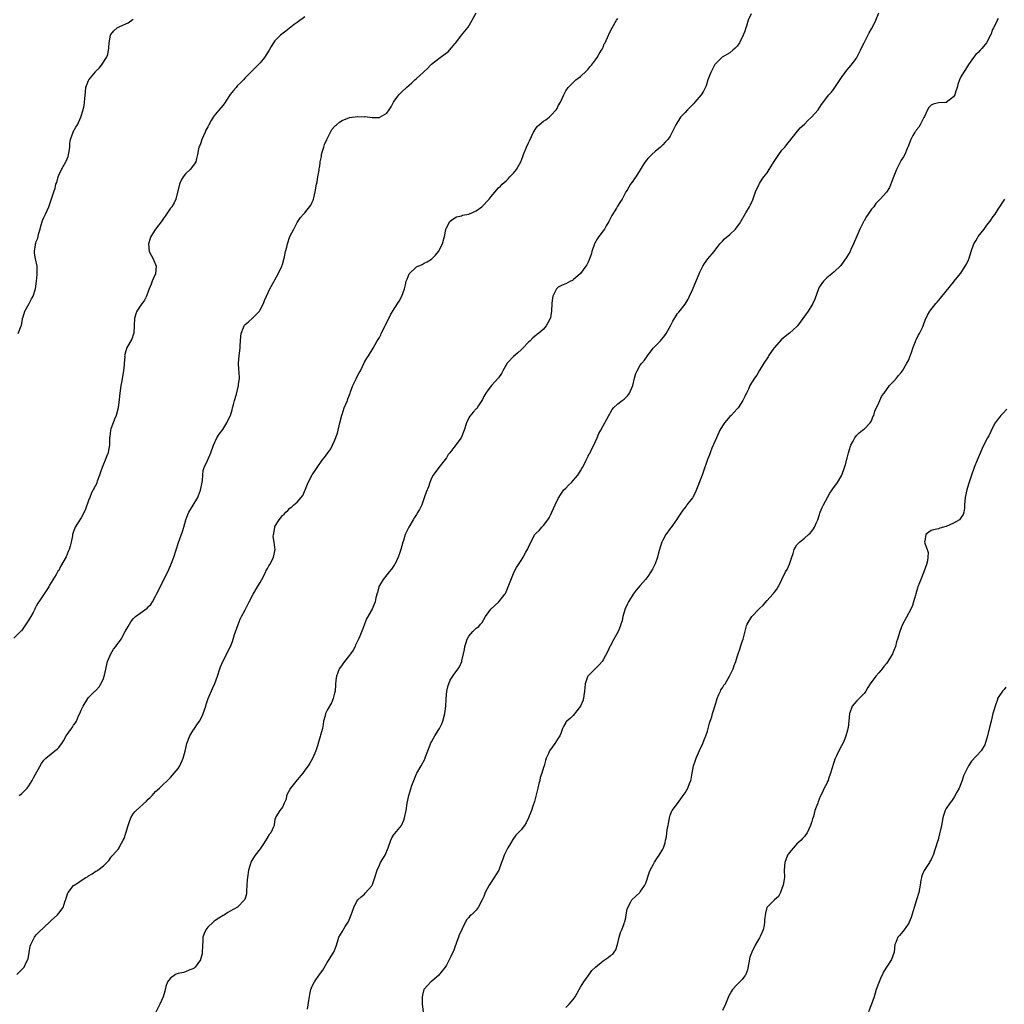
# Model space of a CAD drawing. Units: inches. Extents: x 2514000 to 2515745, y 1521000 to 1524000.
# Drawn here: x 2515029 to 2515293, y 1523539 to 1523803 of the extents above; entities that cross this region are included whole.
import ezdxf

# ---------------------------------------------------------------- set-up
doc = ezdxf.new("R2010")
doc.units = ezdxf.units.IN
doc.header["$MEASUREMENT"] = 0
doc.layers.add('LD25141521_10ft', color=123, linetype='Continuous')

msp = doc.modelspace()

# ---------------------------------------------------------------- linework, layer by layer
at = {"layer": 'LD25141521_10ft'}
for points, elevation in [([(2515105, 1523803.98), (2515103, 1523802.42), (2515102.16, 1523801.84), (2515099.88, 1523800.12), (2515098.51, 1523799), (2515097, 1523797.46), (2515096.62, 1523797), (2515095.99, 1523796.01), (2515095.42, 1523795), (2515094.21, 1523793), (2515093, 1523791.58), (2515092.4, 1523791), (2515091, 1523789.57), (2515090.69, 1523789.31), (2515089, 1523787.53), (2515088.55, 1523787), (2515087.74, 1523786.26), (2515087, 1523785.5), (2515086.61, 1523785), (2515085.86, 1523784.14), (2515085, 1523783.1), (2515083.4, 1523780.6), (2515083, 1523780.19), (2515082.49, 1523779.51), (2515081, 1523777.75), (2515080.44, 1523777), (2515079.87, 1523776.13), (2515079.31, 1523775), (2515079, 1523774.41), (2515078.49, 1523773.51), (2515078.28, 1523773), (2515077.36, 1523771), (2515077, 1523769.84), (2515076.75, 1523769.25), (2515076.62, 1523769), (2515076.5, 1523768.5), (2515076.22, 1523767), (2515075.92, 1523765.92), (2515075.74, 1523765), (2515075.46, 1523764.54), (2515074.24, 1523763), (2515073, 1523761.79), (2515072.42, 1523761), (2515071.88, 1523760.12), (2515071.42, 1523759), (2515070.44, 1523755), (2515070.01, 1523753.99), (2515069.33, 1523753), (2515069, 1523752.59), (2515067.58, 1523750.42), (2515067, 1523749.72), (2515066.71, 1523749.29), (2515064.94, 1523747), (2515063.73, 1523745), (2515063.55, 1523744.45), (2515063.07, 1523743), (2515063.28, 1523741), (2515064.3, 1523739), (2515065.15, 1523737), (2515065, 1523735), (2515064.33, 1523733.67), (2515064.09, 1523733), (2515063.76, 1523732.24), (2515063.27, 1523731), (2515063, 1523730.2), (2515062.53, 1523729), (2515062.03, 1523727.96), (2515061, 1523726.61), (2515059.95, 1523725), (2515059.71, 1523724.29), (2515059.33, 1523723), (2515059.24, 1523721.24), (2515059.24, 1523721), (2515059.11, 1523719.11), (2515059.12, 1523719), (2515059.1, 1523718.9), (2515058.59, 1523717.41), (2515057.21, 1523715), (2515057.15, 1523714.85), (2515057, 1523714.3), (2515056.69, 1523713), (2515056.7, 1523712.7), (2515056.59, 1523711), (2515056.57, 1523710.57), (2515056.36, 1523709), (2515055.8, 1523705.8), (2515055.67, 1523705), (2515055.41, 1523703), (2515055.23, 1523701.23), (2515054.95, 1523699), (2515054.43, 1523697), (2515053.99, 1523695.99), (2515053.59, 1523695), (2515053, 1523693.41), (2515052.88, 1523693), (2515052.72, 1523691.28), (2515052.66, 1523691), (2515052.64, 1523690.64), (2515052.62, 1523689), (2515052.36, 1523687.64), (2515052.28, 1523687), (2515051.87, 1523686.13), (2515051.48, 1523685), (2515051, 1523683.94), (2515050.62, 1523683), (2515050.25, 1523681.75), (2515049.95, 1523681), (2515049.35, 1523679.35), (2515049.26, 1523679), (2515049.19, 1523678.81), (2515047.82, 1523676.18), (2515047.31, 1523675), (2515047, 1523674.15), (2515046.2, 1523671.8), (2515045.84, 1523671), (2515045, 1523669.54), (2515044.64, 1523669), (2515043.42, 1523667), (2515043.29, 1523666.71), (2515043, 1523665.84), (2515042.74, 1523665), (2515042.66, 1523664.66), (2515042.33, 1523663), (2515042.06, 1523661.94), (2515041.78, 1523661), (2515041.54, 1523660.46), (2515041, 1523659.04), (2515039.5, 1523656.5), (2515039, 1523655.43), (2515038.8, 1523655.2), (2515038.32, 1523654.32), (2515036.55, 1523651.45), (2515036.33, 1523651), (2515033.69, 1523647), (2515033.39, 1523646.61), (2515033, 1523645.83), (2515032.71, 1523645.29), (2515032.58, 1523645), (2515032.16, 1523644.16), (2515031.51, 1523643), (2515031, 1523642.16), (2515029, 1523639.24), (2515028.88, 1523639.12), (2515028.79, 1523639), (2515027, 1523637.21)], 8080), ([(2515028.44, 1523595), (2515029, 1523595.44), (2515030.53, 1523597), (2515031, 1523597.58), (2515031.88, 1523599), (2515032.24, 1523599.76), (2515034.38, 1523603.62), (2515035, 1523604.46), (2515035.25, 1523604.75), (2515035.52, 1523605), (2515037, 1523606.21), (2515037.99, 1523607), (2515038.57, 1523607.43), (2515039, 1523607.93), (2515039.51, 1523608.49), (2515039.83, 1523609), (2515040.3, 1523609.7), (2515041.02, 1523611), (2515042.4, 1523613), (2515042.66, 1523613.34), (2515043, 1523613.87), (2515043.47, 1523614.53), (2515043.73, 1523615), (2515044.35, 1523616.35), (2515044.67, 1523617), (2515045, 1523617.87), (2515045.56, 1523619), (2515046.77, 1523621), (2515047, 1523621.28), (2515048.72, 1523623), (2515048.88, 1523623.12), (2515049.82, 1523624.18), (2515050.61, 1523625.39), (2515051, 1523626.38), (2515051.22, 1523627), (2515051.26, 1523627.26), (2515052.08, 1523631), (2515052.95, 1523633.05), (2515053.74, 1523634.26), (2515054.31, 1523635), (2515054.58, 1523635.42), (2515055, 1523635.94), (2515055.73, 1523637), (2515056.87, 1523639), (2515057.61, 1523640.39), (2515057.96, 1523641), (2515058.37, 1523641.63), (2515059, 1523642.43), (2515059.64, 1523643), (2515062.71, 1523645.29), (2515063, 1523645.61), (2515063.71, 1523646.29), (2515064.16, 1523647), (2515065, 1523648.48), (2515065.27, 1523649), (2515065.83, 1523650.17), (2515066.21, 1523651), (2515068.28, 1523655), (2515069.12, 1523656.88), (2515069.9, 1523659), (2515071.14, 1523662.86), (2515072.19, 1523665.81), (2515072.57, 1523667), (2515073.11, 1523669), (2515073.63, 1523670.37), (2515073.92, 1523671), (2515075.1, 1523672.9), (2515076.31, 1523675), (2515076.5, 1523675.5), (2515077.02, 1523676.98), (2515077.35, 1523678.65), (2515077.55, 1523679.55), (2515077.68, 1523681), (2515077.76, 1523682.24), (2515078.05, 1523683), (2515078.92, 1523684.92), (2515079.82, 1523687), (2515080.53, 1523689), (2515081, 1523689.98), (2515081.45, 1523691), (2515082.02, 1523691.98), (2515083, 1523693.2), (2515084.13, 1523695), (2515085, 1523696.85), (2515085.05, 1523697), (2515085.5, 1523698.5), (2515085.61, 1523699), (2515085.88, 1523699.88), (2515086.19, 1523701), (2515086.7, 1523702.7), (2515087.26, 1523705), (2515087.26, 1523705.26), (2515087.45, 1523707), (2515087.4, 1523708.6), (2515087.33, 1523709.33), (2515087.24, 1523711), (2515087.39, 1523713), (2515087.65, 1523715), (2515087.71, 1523715.71), (2515087.81, 1523718.19), (2515087.92, 1523719), (2515088.58, 1523720.58), (2515088.71, 1523721), (2515088.83, 1523721.17), (2515089, 1523721.36), (2515089.87, 1523722.13), (2515091, 1523723.11), (2515092.83, 1523725), (2515093, 1523725.3), (2515093.91, 1523727), (2515094.2, 1523727.8), (2515094.71, 1523729), (2515095.64, 1523731), (2515096.78, 1523733), (2515097, 1523733.35), (2515097.85, 1523735), (2515098.81, 1523737), (2515098.85, 1523737.15), (2515099, 1523737.53), (2515099.56, 1523739.56), (2515099.85, 1523741), (2515100.15, 1523742.15), (2515100.33, 1523743), (2515101.01, 1523744.99), (2515102.11, 1523747), (2515103, 1523748.72), (2515103.18, 1523749), (2515103.86, 1523750.14), (2515104.64, 1523751), (2515105, 1523751.33), (2515106.62, 1523753.38), (2515107, 1523754.19), (2515107.25, 1523754.75), (2515107.34, 1523755), (2515107.41, 1523755.41), (2515107.76, 1523757), (2515108.11, 1523759), (2515108.29, 1523759.71), (2515108.54, 1523761), (2515108.82, 1523762.82), (2515108.9, 1523763.11), (2515109, 1523763.85), (2515109.17, 1523764.83), (2515109.15, 1523765), (2515109.53, 1523766.47), (2515109.52, 1523767), (2515109.67, 1523767.67), (2515110.07, 1523769), (2515110.31, 1523769.69), (2515110.88, 1523771), (2515112.3, 1523773.7), (2515113, 1523774.51), (2515113.24, 1523774.76), (2515113.54, 1523775), (2515114.3, 1523775.7), (2515115, 1523776.16), (2515117, 1523776.92), (2515119.2, 1523777.2), (2515121, 1523777.14), (2515121.16, 1523777.16), (2515123.07, 1523776.93), (2515125, 1523776.96), (2515125.09, 1523777), (2515127, 1523778.09), (2515127.65, 1523779), (2515128.2, 1523779.8), (2515128.81, 1523781), (2515129, 1523781.27), (2515130.25, 1523783), (2515130.6, 1523783.4), (2515131, 1523783.8), (2515132.27, 1523785), (2515133, 1523785.64), (2515133.76, 1523786.24), (2515134.54, 1523787), (2515135, 1523787.43), (2515136.75, 1523789), (2515137, 1523789.26), (2515137.89, 1523790.11), (2515138.76, 1523791), (2515139, 1523791.22), (2515141, 1523792.78), (2515143, 1523794.24), (2515143.42, 1523794.58), (2515143.79, 1523795), (2515144.4, 1523795.6), (2515145.29, 1523796.7), (2515145.5, 1523797), (2515147, 1523798.99), (2515147.93, 1523800.07), (2515148.8, 1523801.2), (2515149.89, 1523803), (2515151.01, 1523805)], 8090), ([(2515224.77, 1523804.77), (2515223.96, 1523803), (2515223.44, 1523801.44), (2515223.27, 1523801), (2515223, 1523800.11), (2515222.62, 1523799), (2515221.64, 1523797), (2515221, 1523796.09), (2515220.47, 1523795.53), (2515219.84, 1523795), (2515219, 1523794.32), (2515216.92, 1523793.08), (2515215, 1523791.19), (2515214.88, 1523791), (2515214.24, 1523789.76), (2515213.89, 1523789), (2515213.15, 1523787), (2515212.62, 1523785.38), (2515211.98, 1523784.02), (2515211.29, 1523783), (2515209.59, 1523781), (2515209.31, 1523780.69), (2515207.69, 1523779), (2515207, 1523778.3), (2515205.81, 1523777), (2515204.49, 1523775), (2515203.56, 1523773), (2515203, 1523771.93), (2515202.35, 1523771), (2515201.71, 1523770.29), (2515201, 1523769.59), (2515200.39, 1523769), (2515199, 1523767.8), (2515198.13, 1523767), (2515197, 1523765.89), (2515196.28, 1523765), (2515195.75, 1523764.25), (2515195, 1523762.92), (2515193.79, 1523761), (2515193.46, 1523760.54), (2515193, 1523759.85), (2515192.61, 1523759.39), (2515192.36, 1523759), (2515191.44, 1523757.44), (2515191.15, 1523757), (2515190.1, 1523755), (2515189.65, 1523754.35), (2515188.88, 1523753.12), (2515188.58, 1523752.57), (2515187.38, 1523750.62), (2515186.54, 1523749), (2515185.84, 1523747.85), (2515185.36, 1523747), (2515185, 1523746.49), (2515183.86, 1523745), (2515183.52, 1523744.48), (2515182.8, 1523743.2), (2515182.72, 1523743), (2515182.03, 1523741), (2515181.79, 1523740.21), (2515181.39, 1523739), (2515181, 1523738.12), (2515180.63, 1523737.37), (2515180.41, 1523737), (2515179, 1523735.05), (2515177, 1523733.35), (2515176.78, 1523733.22), (2515176.3, 1523733), (2515175, 1523732.34), (2515174.05, 1523731.95), (2515173, 1523731.43), (2515172.75, 1523731.25), (2515172.5, 1523731), (2515172.06, 1523730.06), (2515171.51, 1523729), (2515171.44, 1523728.56), (2515171.24, 1523727), (2515171.15, 1523725), (2515171, 1523723.78), (2515170.9, 1523723.1), (2515170.86, 1523723), (2515170.18, 1523721.82), (2515169.74, 1523721), (2515169, 1523720.1), (2515167.66, 1523719), (2515167.26, 1523718.74), (2515167, 1523718.42), (2515166.21, 1523717.79), (2515165.48, 1523717), (2515165, 1523716.63), (2515163.51, 1523715), (2515163.23, 1523714.77), (2515163, 1523714.62), (2515162.18, 1523713.82), (2515161, 1523712.78), (2515159.33, 1523711), (2515158.09, 1523709), (2515157.74, 1523708.26), (2515156.96, 1523707.04), (2515155.07, 1523705), (2515154.15, 1523703.85), (2515153.53, 1523703), (2515153, 1523702.04), (2515152.69, 1523701.31), (2515152.53, 1523701), (2515151.63, 1523699.63), (2515151.26, 1523699), (2515151.14, 1523698.86), (2515151, 1523698.75), (2515150.15, 1523697.85), (2515149.24, 1523696.76), (2515149, 1523696.35), (2515148.4, 1523695), (2515147.76, 1523693), (2515146.98, 1523691.02), (2515145, 1523688.38), (2515143.87, 1523687), (2515143.5, 1523686.5), (2515143, 1523685.64), (2515141, 1523682.98), (2515139.47, 1523681), (2515139, 1523680.13), (2515138.57, 1523679), (2515138.17, 1523677.83), (2515137.59, 1523676.41), (2515137, 1523674.86), (2515136.36, 1523673), (2515135.77, 1523671.77), (2515135.37, 1523671), (2515135, 1523670.44), (2515134.39, 1523669.61), (2515134.07, 1523669), (2515132.89, 1523667), (2515132.27, 1523665.73), (2515131.95, 1523665), (2515131.44, 1523663.44), (2515131.3, 1523663), (2515130.75, 1523661), (2515130.33, 1523659.67), (2515130.06, 1523659), (2515129.13, 1523657), (2515129, 1523656.78), (2515128.27, 1523655.73), (2515127.67, 1523655), (2515127, 1523654.26), (2515125.99, 1523653), (2515125, 1523651.34), (2515124.89, 1523651.11), (2515124.85, 1523651), (2515124.48, 1523649.52), (2515124.33, 1523649), (2515124.08, 1523648.08), (2515123.88, 1523647), (2515123.65, 1523646.35), (2515123.05, 1523645), (2515121.59, 1523642.41), (2515120.44, 1523639.56), (2515119.75, 1523637.75), (2515119.44, 1523637), (2515118.64, 1523635.36), (2515118.5, 1523635), (2515117.96, 1523634.04), (2515117.29, 1523633), (2515117, 1523632.65), (2515115.42, 1523630.58), (2515115, 1523630.09), (2515114.54, 1523629.46), (2515114.23, 1523629), (2515113.78, 1523627.78), (2515113.48, 1523627), (2515113.41, 1523626.59), (2515113.28, 1523625), (2515113.25, 1523624.75), (2515113.12, 1523623), (2515113, 1523622.43), (2515112.64, 1523621), (2515112.13, 1523619.88), (2515111, 1523617.89), (2515110.54, 1523617), (2515110.43, 1523616.43), (2515110.04, 1523615), (2515109.92, 1523614.08), (2515109.72, 1523613), (2515109.24, 1523611.24), (2515109.16, 1523610.84), (2515108.69, 1523609.31), (2515108.37, 1523608.37), (2515107.97, 1523607), (2515107.07, 1523604.93), (2515106.35, 1523603.65), (2515105.91, 1523603), (2515105, 1523601.77), (2515104.48, 1523601), (2515103, 1523599.23), (2515101.18, 1523597), (2515100.13, 1523595), (2515099.97, 1523594.03), (2515099.44, 1523593), (2515099, 1523591.91), (2515098.32, 1523591), (2515097.26, 1523589.26), (2515097.12, 1523589), (2515097, 1523588.55), (2515096.77, 1523587.23), (2515096.75, 1523587), (2515096.59, 1523586.59), (2515095.88, 1523585), (2515095.46, 1523584.54), (2515094.56, 1523583), (2515093.77, 1523581.77), (2515093.25, 1523581), (2515093, 1523580.67), (2515091.69, 1523579), (2515090.65, 1523577.35), (2515090.39, 1523576.39), (2515089.94, 1523575), (2515089.6, 1523573), (2515089.57, 1523572.43), (2515089.47, 1523571), (2515089.39, 1523569.39), (2515089.4, 1523569), (2515089.35, 1523568.65), (2515088.91, 1523567.09), (2515088.85, 1523567), (2515087, 1523565.09), (2515085, 1523563.94), (2515084.37, 1523563.63), (2515083.45, 1523563), (2515083.15, 1523562.85), (2515081.91, 1523562.09), (2515081, 1523561.48), (2515080.74, 1523561.26), (2515080.47, 1523561), (2515079, 1523559.73), (2515078.49, 1523559), (2515077.98, 1523558.02), (2515077.7, 1523557), (2515077.63, 1523555.63), (2515077.55, 1523555), (2515077.45, 1523552.55), (2515077.04, 1523551), (2515077, 1523550.91), (2515075.62, 1523549), (2515075.32, 1523548.68), (2515075, 1523548.47), (2515074.21, 1523548.21), (2515073, 1523547.68), (2515072.45, 1523547.55), (2515071, 1523547.28), (2515070.79, 1523547.2), (2515070.34, 1523547), (2515069, 1523546.05), (2515068.2, 1523545), (2515067.77, 1523543.77), (2515067.56, 1523543), (2515067.48, 1523542.52), (2515067.01, 1523541), (2515066.13, 1523539), (2515065.08, 1523536.92)], 8110), ([(2515105.72, 1523537.72), (2515106.06, 1523540.06), (2515106.36, 1523541.64), (2515106.67, 1523543), (2515107, 1523543.83), (2515107.57, 1523545), (2515108.91, 1523547), (2515109.81, 1523548.19), (2515111, 1523550.2), (2515111.57, 1523551), (2515112.09, 1523551.91), (2515112.76, 1523553), (2515113.38, 1523554.62), (2515113.74, 1523555.75), (2515114.18, 1523557), (2515115, 1523558.47), (2515115.85, 1523559.85), (2515116.61, 1523561), (2515116.75, 1523561.25), (2515117.4, 1523563), (2515117.68, 1523563.68), (2515118.16, 1523565), (2515119, 1523566.63), (2515119.27, 1523567), (2515120.13, 1523567.87), (2515121, 1523568.55), (2515121.22, 1523568.78), (2515123, 1523570.8), (2515123.1, 1523571), (2515123.14, 1523571.14), (2515123.82, 1523573), (2515124.39, 1523575), (2515125, 1523576.36), (2515125.34, 1523577), (2515126.58, 1523579), (2515127.38, 1523581), (2515128.07, 1523583), (2515128.37, 1523583.63), (2515129, 1523584.6), (2515129.17, 1523584.83), (2515130.94, 1523587), (2515131.57, 1523588.43), (2515131.79, 1523589), (2515132.17, 1523591), (2515132.48, 1523593), (2515132.87, 1523595), (2515133.68, 1523597.68), (2515134.21, 1523599), (2515134.47, 1523599.53), (2515135, 1523600.84), (2515135.08, 1523601), (2515136.26, 1523603), (2515137.21, 1523604.79), (2515137.41, 1523605.41), (2515138, 1523607), (2515138.62, 1523608.62), (2515138.85, 1523609.15), (2515139, 1523609.41), (2515139.88, 1523611), (2515141, 1523612.76), (2515141.13, 1523613), (2515141.72, 1523614.28), (2515141.99, 1523615), (2515142.56, 1523617), (2515142.84, 1523619), (2515142.93, 1523620.93), (2515143.1, 1523623), (2515143.47, 1523624.53), (2515143.64, 1523625), (2515144.02, 1523625.98), (2515144.69, 1523627), (2515145, 1523627.5), (2515146.16, 1523629), (2515146.46, 1523629.54), (2515147.13, 1523631), (2515147.14, 1523631.14), (2515147.82, 1523634.18), (2515147.91, 1523635), (2515148.18, 1523635.82), (2515148.53, 1523637), (2515149, 1523637.8), (2515150.07, 1523639), (2515150.56, 1523639.44), (2515151, 1523639.89), (2515151.65, 1523640.35), (2515152.17, 1523641), (2515152.56, 1523641.44), (2515153, 1523642.21), (2515153.49, 1523643), (2515154.95, 1523645.05), (2515155.97, 1523646.03), (2515157.08, 1523647), (2515158.67, 1523649), (2515158.81, 1523649.19), (2515159, 1523649.62), (2515159.56, 1523651), (2515159.89, 1523651.89), (2515161, 1523654.57), (2515161.2, 1523655), (2515161.81, 1523656.19), (2515162.29, 1523657), (2515163, 1523658.1), (2515163.61, 1523659), (2515164.29, 1523660.29), (2515164.81, 1523661.19), (2515165, 1523661.68), (2515165.61, 1523663), (2515166.75, 1523665), (2515167, 1523665.31), (2515167.85, 1523666.15), (2515168.56, 1523667), (2515169, 1523667.49), (2515170.22, 1523669), (2515170.51, 1523669.49), (2515171, 1523670.38), (2515171.3, 1523671), (2515172.14, 1523673), (2515173, 1523674.73), (2515173.14, 1523675), (2515173.85, 1523676.15), (2515174.52, 1523677), (2515175, 1523677.52), (2515175.73, 1523678.27), (2515176.52, 1523679), (2515177, 1523679.49), (2515178.26, 1523681), (2515179, 1523682.17), (2515179.29, 1523682.71), (2515179.46, 1523683), (2515180.02, 1523684.02), (2515180.49, 1523685), (2515180.64, 1523685.36), (2515181, 1523686.04), (2515181.32, 1523686.68), (2515181.53, 1523687), (2515182, 1523688), (2515182.53, 1523689), (2515183.45, 1523691), (2515183.88, 1523692.12), (2515184.39, 1523693), (2515185, 1523694.19), (2515186.01, 1523695.99), (2515186.53, 1523697), (2515186.72, 1523697.28), (2515187, 1523697.82), (2515187.46, 1523698.54), (2515187.84, 1523699), (2515189, 1523700.06), (2515190.11, 1523701), (2515190.63, 1523701.37), (2515191, 1523701.67), (2515191.63, 1523702.37), (2515192.09, 1523703), (2515193, 1523705), (2515193.47, 1523707), (2515193.79, 1523708.21), (2515194.2, 1523709), (2515195, 1523710.44), (2515195.45, 1523711), (2515196.16, 1523711.84), (2515196.95, 1523713), (2515198.48, 1523715), (2515200.37, 1523717), (2515201.59, 1523718.41), (2515201.96, 1523719), (2515203.07, 1523721), (2515203.74, 1523722.26), (2515205, 1523724.3), (2515205.3, 1523724.7), (2515207, 1523726.86), (2515207.83, 1523728.17), (2515208.19, 1523729), (2515209, 1523730.71), (2515211, 1523735.41), (2515211.79, 1523737), (2515212.26, 1523737.74), (2515213.13, 1523739), (2515214.78, 1523741), (2515216.31, 1523743), (2515217, 1523743.77), (2515217.61, 1523744.39), (2515219, 1523745.55), (2515220.53, 1523747), (2515221, 1523747.61), (2515221.58, 1523748.42), (2515221.95, 1523749), (2515223.32, 1523751.32), (2515224.28, 1523753), (2515224.53, 1523753.47), (2515225, 1523754.47), (2515225.15, 1523754.85), (2515225.93, 1523757), (2515226.86, 1523759), (2515227, 1523759.22), (2515227.65, 1523760.35), (2515228.12, 1523761), (2515229, 1523762.09), (2515229.6, 1523763), (2515230.91, 1523765.09), (2515232.16, 1523767), (2515233, 1523768.19), (2515233.74, 1523769), (2515234.29, 1523769.71), (2515235, 1523770.55), (2515235.23, 1523770.77), (2515235.41, 1523771), (2515237.85, 1523774.15), (2515239, 1523775.12), (2515239.91, 1523776.09), (2515240.95, 1523777), (2515242.68, 1523779), (2515243.62, 1523780.38), (2515245.55, 1523783), (2515246.24, 1523783.76), (2515247, 1523784.73), (2515247.93, 1523786.07), (2515249, 1523787.64), (2515249.97, 1523789), (2515250.38, 1523789.62), (2515251, 1523790.31), (2515251.59, 1523791), (2515253, 1523792.89), (2515253.07, 1523793), (2515254.07, 1523795), (2515254.35, 1523795.65), (2515255.01, 1523797), (2515256.36, 1523799.64), (2515257, 1523800.72), (2515257.33, 1523801.33), (2515258.15, 1523803), (2515258.95, 1523805)], 8120), ([(2515027.75, 1523547), (2515029, 1523548.22), (2515029.75, 1523549), (2515030.38, 1523550.38), (2515030.72, 1523551), (2515030.78, 1523551.22), (2515031.38, 1523554.62), (2515031.51, 1523555), (2515032.1, 1523556.1), (2515032.52, 1523557), (2515032.72, 1523557.28), (2515033, 1523557.61), (2515033.69, 1523558.31), (2515036.54, 1523561), (2515037, 1523561.52), (2515038.64, 1523563), (2515039, 1523563.42), (2515040.21, 1523565), (2515040.73, 1523566.73), (2515040.9, 1523567.1), (2515041.34, 1523568.66), (2515041.5, 1523569), (2515043, 1523570.86), (2515043.16, 1523571), (2515044.29, 1523571.71), (2515045, 1523572.22), (2515046.31, 1523573), (2515046.76, 1523573.24), (2515047, 1523573.42), (2515048, 1523574), (2515049, 1523574.69), (2515049.2, 1523574.8), (2515049.5, 1523575), (2515051, 1523576.13), (2515052.42, 1523577.58), (2515053, 1523578.36), (2515053.28, 1523578.72), (2515053.48, 1523579), (2515055, 1523580.73), (2515055.18, 1523581), (2515055.38, 1523581.38), (2515056.32, 1523583), (2515056.53, 1523583.47), (2515057, 1523584.87), (2515057.6, 1523587), (2515057.96, 1523588.04), (2515058.35, 1523589), (2515059, 1523590.07), (2515059.4, 1523590.6), (2515059.75, 1523591), (2515062.51, 1523593.49), (2515063, 1523593.99), (2515063.52, 1523594.48), (2515064.04, 1523595), (2515065, 1523596.05), (2515066.05, 1523597), (2515069, 1523599.82), (2515069.98, 1523601), (2515071, 1523602.3), (2515071.46, 1523603), (2515072.35, 1523605), (2515072.89, 1523606.89), (2515073.39, 1523609), (2515074.18, 1523611), (2515075, 1523612.39), (2515075.4, 1523613), (2515076.03, 1523613.97), (2515076.78, 1523615), (2515077.55, 1523616.45), (2515077.79, 1523617), (2515078.45, 1523619), (2515078.56, 1523619.44), (2515079.1, 1523621), (2515080.27, 1523623.73), (2515080.92, 1523625.08), (2515081.6, 1523627), (2515082.23, 1523629), (2515082.43, 1523629.57), (2515083.05, 1523630.95), (2515084.11, 1523633), (2515084.39, 1523633.61), (2515085.08, 1523635), (2515085.62, 1523636.38), (2515086.18, 1523638.18), (2515087.12, 1523640.88), (2515087.71, 1523642.29), (2515088.05, 1523643), (2515089, 1523644.87), (2515089.76, 1523646.24), (2515090.12, 1523647), (2515091.14, 1523649), (2515092.28, 1523651), (2515093, 1523652.18), (2515093.45, 1523653), (2515094.52, 1523655), (2515094.65, 1523655.35), (2515095, 1523655.93), (2515095.36, 1523656.64), (2515095.62, 1523657), (2515096.32, 1523658.32), (2515096.64, 1523659), (2515097.09, 1523661), (2515097, 1523661.59), (2515096.81, 1523663), (2515096.55, 1523664.55), (2515096.59, 1523665), (2515096.69, 1523665.31), (2515096.93, 1523667), (2515097, 1523667.17), (2515098.16, 1523669), (2515099, 1523670.17), (2515099.51, 1523670.49), (2515099.96, 1523671), (2515100.49, 1523671.51), (2515101, 1523672.11), (2515101.53, 1523672.47), (2515102.08, 1523673), (2515103, 1523673.71), (2515104.48, 1523675.52), (2515105.2, 1523677.2), (2515105.91, 1523679), (2515107, 1523681.07), (2515107.76, 1523682.24), (2515108.35, 1523683), (2515109.65, 1523685), (2515110.29, 1523685.71), (2515111.21, 1523687), (2515112, 1523688), (2515112.47, 1523689), (2515113, 1523690.19), (2515113.77, 1523692.23), (2515113.97, 1523693), (2515114.22, 1523694.22), (2515114.43, 1523695), (2515114.93, 1523697.07), (2515115, 1523697.21), (2515115.61, 1523699), (2515116.43, 1523701), (2515116.58, 1523701.42), (2515117, 1523702.5), (2515117.18, 1523703), (2515117.3, 1523703.3), (2515117.9, 1523705), (2515118.79, 1523706.79), (2515118.91, 1523707.09), (2515119.61, 1523708.39), (2515119.96, 1523709), (2515121, 1523711.32), (2515121.63, 1523712.37), (2515122.1, 1523713), (2515123.34, 1523715), (2515124.42, 1523717), (2515124.66, 1523717.34), (2515125, 1523717.91), (2515125.36, 1523718.64), (2515125.5, 1523719), (2515127.57, 1523723), (2515128.02, 1523723.98), (2515129, 1523725.58), (2515130.35, 1523727.65), (2515131.03, 1523728.97), (2515131.71, 1523731), (2515132, 1523732), (2515132.18, 1523733), (2515132.44, 1523733.56), (2515133, 1523734.97), (2515135, 1523736.82), (2515136.47, 1523737.53), (2515137, 1523737.83), (2515137.81, 1523738.19), (2515139, 1523738.95), (2515140.04, 1523739.95), (2515140.9, 1523741), (2515141.97, 1523743), (2515142.34, 1523744.34), (2515142.5, 1523745), (2515142.84, 1523746.84), (2515142.85, 1523747), (2515143, 1523747.32), (2515143.91, 1523749), (2515144.49, 1523749.51), (2515145.7, 1523750.3), (2515147, 1523750.55), (2515147.32, 1523750.68), (2515149.01, 1523750.99), (2515151, 1523751.87), (2515152.46, 1523753), (2515154.48, 1523755), (2515155, 1523755.7), (2515157, 1523758.02), (2515157.49, 1523758.51), (2515157.93, 1523759), (2515158.52, 1523759.48), (2515159, 1523759.91), (2515159.55, 1523760.45), (2515160.03, 1523761), (2515161, 1523762.03), (2515161.77, 1523763), (2515162.26, 1523763.74), (2515162.95, 1523765.05), (2515163.5, 1523766.5), (2515163.67, 1523767), (2515164.48, 1523769), (2515165, 1523770.1), (2515165.31, 1523770.69), (2515166.38, 1523773), (2515167, 1523773.96), (2515167.44, 1523774.56), (2515167.86, 1523775), (2515169, 1523775.92), (2515169.66, 1523776.34), (2515170.52, 1523777), (2515171, 1523777.43), (2515172.41, 1523779), (2515172.66, 1523779.34), (2515173, 1523780.06), (2515173.55, 1523781), (2515174.46, 1523783), (2515175, 1523784.07), (2515175.62, 1523785), (2515177.74, 1523787), (2515179, 1523787.94), (2515180.58, 1523789.42), (2515181, 1523789.92), (2515181.48, 1523790.52), (2515181.92, 1523791), (2515183, 1523792.43), (2515183.41, 1523793), (2515183.99, 1523794.01), (2515184.62, 1523795), (2515184.75, 1523795.25), (2515185, 1523795.8), (2515185.34, 1523796.66), (2515185.53, 1523797), (2515186.44, 1523799), (2515186.65, 1523799.35), (2515187, 1523800.14), (2515187.42, 1523801), (2515188.63, 1523803), (2515189, 1523803.52)], 8100), ([(2515028.13, 1523719), (2515028.94, 1523721), (2515029, 1523721.24), (2515029.28, 1523722.72), (2515029.31, 1523723), (2515029.49, 1523723.49), (2515029.91, 1523725), (2515031.1, 1523727), (2515031.72, 1523728.28), (2515032.13, 1523729), (2515032.74, 1523731), (2515033.05, 1523733), (2515033.21, 1523734.79), (2515033.25, 1523735), (2515033.26, 1523735.26), (2515033.2, 1523737), (2515032.76, 1523739), (2515032.53, 1523740.53), (2515032.49, 1523741), (2515032.75, 1523742.75), (2515032.81, 1523743), (2515032.86, 1523743.14), (2515033, 1523743.66), (2515033.41, 1523744.59), (2515033.47, 1523745), (2515033.6, 1523745.6), (2515034.03, 1523747), (2515034.23, 1523747.77), (2515034.68, 1523749.32), (2515035, 1523750.09), (2515035.45, 1523751), (2515036.35, 1523753), (2515037.68, 1523757), (2515038.02, 1523757.98), (2515038.27, 1523759), (2515038.47, 1523759.53), (2515038.83, 1523761), (2515039, 1523761.42), (2515039.72, 1523763), (2515040.18, 1523763.82), (2515040.9, 1523765), (2515041, 1523765.21), (2515041.51, 1523766.49), (2515041.66, 1523767), (2515041.81, 1523767.81), (2515041.98, 1523769), (2515042.01, 1523769.99), (2515042.16, 1523771), (2515042.84, 1523773), (2515042.91, 1523773.09), (2515043.63, 1523774.37), (2515044.01, 1523775), (2515044.98, 1523777), (2515045.55, 1523779), (2515045.84, 1523780.16), (2515045.95, 1523781), (2515045.98, 1523781.98), (2515046.21, 1523783.79), (2515046.32, 1523785), (2515046.49, 1523785.51), (2515047, 1523786.85), (2515047.08, 1523787), (2515048.86, 1523789.14), (2515049, 1523789.32), (2515049.87, 1523790.13), (2515050.51, 1523791), (2515051.78, 1523793), (2515052.16, 1523793.84), (2515052.46, 1523795.54), (2515052.51, 1523797), (2515052.86, 1523799), (2515052.91, 1523799.09), (2515053, 1523799.24), (2515053.8, 1523800.2), (2515054.69, 1523801), (2515055, 1523801.2), (2515055.37, 1523801.37), (2515057, 1523802.04), (2515057.67, 1523802.33), (2515059, 1523803.28)], 8070), ([(2515291, 1523803.48), (2515290.75, 1523803), (2515290.52, 1523802.52), (2515289.74, 1523801), (2515289.5, 1523800.5), (2515289, 1523799.12), (2515288.94, 1523799), (2515287.83, 1523797), (2515287.51, 1523796.49), (2515287, 1523795.92), (2515286.59, 1523795.41), (2515286.19, 1523795), (2515285.63, 1523794.37), (2515285, 1523793.79), (2515284.37, 1523793), (2515283, 1523791.12), (2515282.22, 1523789.78), (2515281.66, 1523789), (2515281, 1523787.86), (2515280.59, 1523787), (2515280.2, 1523785.8), (2515279.99, 1523785), (2515279.49, 1523783.49), (2515279.34, 1523783), (2515279, 1523782.43), (2515277.03, 1523780.97), (2515275, 1523780.88), (2515273.52, 1523780.48), (2515273, 1523780.25), (2515272.43, 1523779.57), (2515272.06, 1523779), (2515271.19, 1523777.19), (2515271.08, 1523776.92), (2515270.05, 1523775), (2515269.7, 1523774.3), (2515269, 1523773.52), (2515268.79, 1523773.21), (2515268.62, 1523773), (2515268.1, 1523772.1), (2515267.52, 1523771), (2515267.42, 1523770.58), (2515267, 1523769.62), (2515266.86, 1523769.14), (2515266.61, 1523768.61), (2515265.98, 1523767), (2515265.63, 1523766.37), (2515265, 1523765.47), (2515264.12, 1523763.88), (2515263.72, 1523763), (2515263, 1523761.18), (2515262.41, 1523759.59), (2515261.82, 1523758.18), (2515261, 1523756.85), (2515259.35, 1523755), (2515259.17, 1523754.83), (2515259, 1523754.64), (2515258.15, 1523753.85), (2515257.61, 1523753), (2515257, 1523752.29), (2515256.11, 1523751), (2515255.63, 1523750.37), (2515255, 1523749.17), (2515254.93, 1523749.07), (2515253.89, 1523747), (2515253.06, 1523745.06), (2515252.21, 1523743), (2515251.48, 1523741.48), (2515251.27, 1523741), (2515250.42, 1523739.58), (2515249.61, 1523738.39), (2515248.74, 1523737.26), (2515247, 1523735.49), (2515246.41, 1523735), (2515245, 1523733.91), (2515244.11, 1523733), (2515243, 1523731.41), (2515242.8, 1523731), (2515241.8, 1523728.2), (2515241.24, 1523727), (2515241, 1523726.57), (2515240.02, 1523725), (2515238.61, 1523723), (2515237.12, 1523721), (2515237, 1523720.87), (2515235, 1523719.07), (2515233.82, 1523718.18), (2515232.76, 1523717.24), (2515231, 1523715.2), (2515230.85, 1523715), (2515229.41, 1523713), (2515229.25, 1523712.75), (2515228.09, 1523711), (2515226.9, 1523709), (2515226.24, 1523707.76), (2515225.59, 1523707), (2515224.4, 1523705), (2515223.98, 1523704.02), (2515223.47, 1523703), (2515223.3, 1523702.7), (2515223, 1523702.03), (2515222.51, 1523701), (2515221.22, 1523699), (2515221, 1523698.77), (2515220.17, 1523697.83), (2515219.38, 1523697), (2515219, 1523696.69), (2515217.59, 1523695), (2515217, 1523694.19), (2515216.34, 1523693), (2515215.42, 1523691), (2515215, 1523690.01), (2515214.18, 1523688.18), (2515213.71, 1523687), (2515213.55, 1523686.46), (2515213, 1523685.18), (2515212.89, 1523684.89), (2515211.98, 1523682.02), (2515211.6, 1523681), (2515209.75, 1523676.25), (2515209, 1523674.88), (2515207.52, 1523673), (2515207.31, 1523672.69), (2515206.43, 1523671.57), (2515206.06, 1523671), (2515205, 1523669.44), (2515204.75, 1523669), (2515203.17, 1523666.83), (2515203, 1523666.63), (2515201.8, 1523665), (2515201, 1523663.56), (2515200.74, 1523663), (2515200.34, 1523661.66), (2515200.17, 1523661), (2515199.91, 1523660.09), (2515199.63, 1523659), (2515199, 1523657.2), (2515198.92, 1523657), (2515198.29, 1523655.71), (2515197.85, 1523655), (2515197, 1523653.77), (2515196.39, 1523653), (2515195, 1523651.4), (2515193.92, 1523650.08), (2515193.1, 1523649), (2515191.84, 1523647), (2515191.58, 1523646.42), (2515191, 1523645.27), (2515190.88, 1523645), (2515190.81, 1523644.81), (2515190.32, 1523643), (2515190.09, 1523641.91), (2515189.81, 1523641), (2515189.6, 1523640.4), (2515189.03, 1523639), (2515187.92, 1523637), (2515186.89, 1523635.11), (2515186.81, 1523635), (2515186.25, 1523633.75), (2515185, 1523631.44), (2515184.74, 1523631), (2515183.95, 1523630.05), (2515183, 1523629.13), (2515181, 1523627.15), (2515180.89, 1523627), (2515180.87, 1523626.86), (2515180.25, 1523625), (2515180.09, 1523623.91), (2515180.06, 1523623), (2515179.85, 1523621.85), (2515179.72, 1523621), (2515179.58, 1523620.42), (2515179, 1523618.99), (2515177, 1523616.52), (2515176.24, 1523615.76), (2515175.28, 1523615), (2515175.15, 1523614.85), (2515175, 1523614.62), (2515174.43, 1523613.57), (2515174.15, 1523613), (2515173.67, 1523611.67), (2515173.38, 1523611), (2515173.21, 1523610.79), (2515173, 1523610.42), (2515172.08, 1523609), (2515170.65, 1523607), (2515170.33, 1523606.33), (2515169.74, 1523605), (2515169.6, 1523604.4), (2515169.17, 1523603), (2515169, 1523602.5), (2515168.61, 1523601), (2515168.16, 1523599.84), (2515168.02, 1523599), (2515167.75, 1523598.25), (2515167.5, 1523597), (2515166.62, 1523593.38), (2515166.14, 1523592.14), (2515165.79, 1523591), (2515165, 1523589), (2515164.36, 1523587.64), (2515163.9, 1523587), (2515163, 1523585.82), (2515162.27, 1523585), (2515161.65, 1523584.35), (2515160.77, 1523583.23), (2515160.15, 1523582.15), (2515159.44, 1523581), (2515159, 1523580.1), (2515158.5, 1523579), (2515158.1, 1523577.9), (2515157.78, 1523577), (2515157.01, 1523574.99), (2515156.29, 1523573.71), (2515155.8, 1523573), (2515155, 1523571.77), (2515154.46, 1523571), (2515153.43, 1523569), (2515153, 1523567.95), (2515152.57, 1523567), (2515151.52, 1523565), (2515151, 1523564.26), (2515149.7, 1523563), (2515149.3, 1523562.7), (2515149, 1523562.32), (2515148.38, 1523561.62), (2515147.25, 1523559.25), (2515147, 1523558.83), (2515146.41, 1523557.59), (2515146.25, 1523557), (2515145.83, 1523555.83), (2515145.48, 1523555), (2515145.37, 1523554.63), (2515145, 1523553.55), (2515144.2, 1523551.8), (2515143, 1523549.53), (2515142.65, 1523549), (2515141.51, 1523547.51), (2515141, 1523546.82), (2515139, 1523545.14), (2515138.82, 1523545), (2515137, 1523543.09), (2515136.95, 1523543), (2515136.58, 1523541.42), (2515136.45, 1523541), (2515136.46, 1523540.46), (2515136.53, 1523539), (2515136.73, 1523537)], 8130), ([(2515175, 1523538.12), (2515175.95, 1523539), (2515177, 1523540.32), (2515177.51, 1523541), (2515178.06, 1523541.94), (2515178.6, 1523543), (2515179, 1523543.59), (2515179.82, 1523545), (2515180.33, 1523545.67), (2515181, 1523546.6), (2515181.26, 1523547), (2515181.98, 1523548.02), (2515182.96, 1523549), (2515185, 1523550.64), (2515186.42, 1523551.58), (2515187, 1523552.06), (2515187.59, 1523552.41), (2515188.02, 1523553), (2515188.4, 1523553.6), (2515188.88, 1523555), (2515189.34, 1523557), (2515189.7, 1523558.3), (2515190.01, 1523559), (2515190.69, 1523560.69), (2515190.79, 1523561), (2515190.83, 1523561.17), (2515191, 1523561.84), (2515191.18, 1523562.82), (2515191.23, 1523563), (2515191.46, 1523564.54), (2515191.62, 1523565), (2515192.48, 1523566.48), (2515192.75, 1523567), (2515193.89, 1523568.11), (2515194.86, 1523569), (2515195, 1523569.14), (2515196.23, 1523571), (2515196.47, 1523571.53), (2515197.46, 1523574.54), (2515197.67, 1523575), (2515198.55, 1523576.55), (2515198.84, 1523577.16), (2515199.6, 1523578.4), (2515200.1, 1523579), (2515201, 1523580.61), (2515201.19, 1523581), (2515201.67, 1523582.33), (2515201.79, 1523583), (2515202.05, 1523583.95), (2515202.15, 1523585), (2515202.32, 1523586.32), (2515202.45, 1523587), (2515202.52, 1523587.48), (2515202.79, 1523589), (2515203, 1523589.73), (2515203.35, 1523590.65), (2515203.56, 1523591), (2515205, 1523592.9), (2515205.9, 1523594.1), (2515206.52, 1523595), (2515207, 1523595.74), (2515207.75, 1523597), (2515208.21, 1523598.21), (2515208.54, 1523599), (2515208.64, 1523599.36), (2515208.91, 1523601), (2515209.29, 1523603), (2515209.73, 1523604.27), (2515209.96, 1523605), (2515210.89, 1523607.11), (2515211.76, 1523609), (2515212.09, 1523609.91), (2515212.58, 1523611), (2515213, 1523612.31), (2515213.19, 1523613), (2515213.56, 1523614.44), (2515213.76, 1523615), (2515214.16, 1523616.16), (2515214.4, 1523617), (2515215, 1523618.93), (2515215.59, 1523621), (2515216.09, 1523622.09), (2515216.47, 1523623), (2515216.64, 1523623.36), (2515217, 1523623.89), (2515217.42, 1523624.58), (2515217.73, 1523625), (2515218.96, 1523627), (2515219.87, 1523629), (2515220.14, 1523629.86), (2515220.58, 1523631), (2515221, 1523632.2), (2515221.24, 1523633), (2515221.69, 1523634.31), (2515222.17, 1523635.83), (2515222.58, 1523637), (2515223, 1523638.74), (2515223.46, 1523640.54), (2515223.62, 1523641), (2515224.94, 1523643), (2515226.91, 1523645.09), (2515227, 1523645.2), (2515227.94, 1523646.06), (2515229, 1523647.38), (2515230.55, 1523649), (2515230.76, 1523649.24), (2515231, 1523649.59), (2515231.61, 1523650.39), (2515232.36, 1523651.64), (2515232.99, 1523653), (2515233.98, 1523655), (2515234.36, 1523655.64), (2515235, 1523657.09), (2515235.62, 1523659), (2515235.97, 1523659.97), (2515236.3, 1523661), (2515236.5, 1523661.5), (2515237, 1523662.24), (2515237.33, 1523662.67), (2515237.71, 1523663), (2515239, 1523664.09), (2515240.13, 1523665), (2515240.58, 1523665.42), (2515241, 1523665.91), (2515241.46, 1523666.54), (2515241.73, 1523667), (2515242.26, 1523668.26), (2515242.6, 1523669), (2515243, 1523670.17), (2515243.26, 1523671), (2515243.75, 1523672.25), (2515244.1, 1523673), (2515245.86, 1523676.14), (2515246.45, 1523677), (2515246.66, 1523677.34), (2515247.9, 1523679), (2515249.09, 1523681), (2515249.78, 1523683), (2515250.08, 1523684.08), (2515250.32, 1523685), (2515250.45, 1523685.55), (2515250.86, 1523687), (2515251, 1523687.55), (2515251.5, 1523689), (2515252.12, 1523690.12), (2515252.53, 1523691), (2515253, 1523691.63), (2515253.68, 1523692.32), (2515254.62, 1523693), (2515255, 1523693.34), (2515256.64, 1523695), (2515257, 1523695.55), (2515257.39, 1523696.61), (2515257.61, 1523697), (2515257.9, 1523698.1), (2515259, 1523700.4), (2515259.23, 1523701), (2515259.78, 1523702.22), (2515260.39, 1523703), (2515261.85, 1523705), (2515263, 1523706.15), (2515263.69, 1523707), (2515264.26, 1523707.74), (2515265, 1523708.5), (2515265.31, 1523709), (2515266.48, 1523711), (2515267, 1523711.95), (2515267.32, 1523712.68), (2515267.83, 1523714.17), (2515268.09, 1523715), (2515268.8, 1523716.8), (2515268.9, 1523717.1), (2515269, 1523717.29), (2515269.52, 1523718.48), (2515269.88, 1523719), (2515270.77, 1523720.77), (2515270.87, 1523721), (2515271.44, 1523722.56), (2515272.07, 1523723.93), (2515272.66, 1523725), (2515274.28, 1523727), (2515274.64, 1523727.36), (2515275.56, 1523728.44), (2515277, 1523730.32), (2515279, 1523732.77), (2515279.21, 1523733), (2515280.02, 1523733.98), (2515281, 1523735.2), (2515282.14, 1523737), (2515282.46, 1523737.54), (2515283, 1523738.7), (2515283.09, 1523738.91), (2515283.75, 1523741), (2515284.47, 1523743), (2515285, 1523743.87), (2515285.4, 1523744.6), (2515285.66, 1523745), (2515287.25, 1523747), (2515287.95, 1523748.05), (2515288.77, 1523749), (2515288.85, 1523749.15), (2515289.65, 1523750.35), (2515290.17, 1523751), (2515291, 1523752.33), (2515291.46, 1523753), (2515292.05, 1523753.95), (2515292.8, 1523755)], 8140), ([(2515293.3, 1523698.7), (2515292.36, 1523697.64), (2515291.74, 1523697), (2515291.42, 1523696.58), (2515291, 1523696.08), (2515290.22, 1523695), (2515289.28, 1523693.28), (2515289, 1523692.71), (2515288.47, 1523691.53), (2515288.15, 1523691), (2515287, 1523688.76), (2515285.37, 1523685), (2515284.55, 1523683), (2515283.79, 1523681), (2515283, 1523678.55), (2515282.58, 1523677), (2515282.14, 1523675), (2515281.96, 1523673), (2515281.91, 1523672.09), (2515281.78, 1523671), (2515281.59, 1523670.41), (2515281, 1523669.48), (2515280.6, 1523669), (2515279, 1523668.09), (2515277, 1523667.17), (2515276.32, 1523667), (2515275.3, 1523666.7), (2515275, 1523666.53), (2515273.67, 1523666.33), (2515273, 1523666.16), (2515272.36, 1523665.64), (2515271.54, 1523665), (2515271.28, 1523663.28), (2515271.22, 1523663), (2515271.27, 1523662.73), (2515271.97, 1523661), (2515272.19, 1523660.19), (2515272.16, 1523659), (2515272.01, 1523658.01), (2515271.77, 1523657), (2515271.03, 1523655), (2515270.2, 1523653), (2515269.89, 1523652.11), (2515269.43, 1523651), (2515269.36, 1523650.64), (2515268.9, 1523649.1), (2515268.77, 1523648.77), (2515268.3, 1523647), (2515268.01, 1523645.99), (2515267.56, 1523645), (2515265.25, 1523640.75), (2515265, 1523640.04), (2515264.6, 1523639), (2515263.98, 1523637), (2515263.73, 1523636.27), (2515263.41, 1523635), (2515263, 1523633.88), (2515262.62, 1523633), (2515262.09, 1523632.09), (2515261.42, 1523631), (2515261, 1523630.39), (2515260.34, 1523629.66), (2515259.87, 1523629), (2515259, 1523627.93), (2515258.16, 1523627), (2515256.69, 1523625), (2515256, 1523624), (2515255.45, 1523623), (2515255, 1523622.42), (2515253.72, 1523621), (2515253, 1523620.33), (2515251.78, 1523619), (2515251.17, 1523617.17), (2515251.09, 1523617), (2515250.97, 1523615), (2515250.73, 1523613.27), (2515250.68, 1523613), (2515250.53, 1523612.53), (2515250.11, 1523611), (2515249.82, 1523610.18), (2515249.32, 1523609), (2515249, 1523608.34), (2515248.27, 1523607), (2515247.65, 1523605.65), (2515247.21, 1523604.79), (2515247, 1523604.11), (2515246.69, 1523603.31), (2515246.47, 1523602.47), (2515246.04, 1523601), (2515245.5, 1523599.5), (2515245.35, 1523599), (2515245.25, 1523598.75), (2515245, 1523598.22), (2515244.31, 1523597), (2515243.74, 1523595.74), (2515243.24, 1523594.76), (2515243, 1523594.03), (2515242.69, 1523593.31), (2515242.57, 1523593), (2515242.35, 1523592.35), (2515241.85, 1523591), (2515241.41, 1523589.41), (2515241.2, 1523588.8), (2515241, 1523588.06), (2515240.65, 1523587), (2515239.75, 1523585), (2515239.43, 1523584.57), (2515239, 1523584.04), (2515238.51, 1523583.49), (2515238.14, 1523583), (2515237.51, 1523582.49), (2515237, 1523582.03), (2515235, 1523579.7), (2515234.5, 1523579), (2515233.72, 1523577), (2515233.6, 1523575), (2515233.63, 1523573), (2515233.35, 1523571), (2515233, 1523570.04), (2515232.58, 1523569), (2515232.04, 1523567.96), (2515230.97, 1523567), (2515229, 1523565.06), (2515228.96, 1523565), (2515228.55, 1523563.45), (2515228.33, 1523561.67), (2515228.34, 1523561), (2515228.2, 1523560.2), (2515227.91, 1523559), (2515227.18, 1523557.18), (2515227, 1523556.79), (2515225.93, 1523555), (2515224.88, 1523553), (2515224.37, 1523551.63), (2515224.11, 1523550.11), (2515223.76, 1523548.24), (2515223.17, 1523546.83), (2515223, 1523546.63), (2515222.33, 1523545.67), (2515221.69, 1523545), (2515221, 1523544.32), (2515219.77, 1523543), (2515219.45, 1523542.55), (2515218.73, 1523541.27), (2515218.34, 1523540.34), (2515217.84, 1523539), (2515217, 1523537.29)], 8150), ([(2515293, 1523624.04), (2515292.55, 1523623.45), (2515292.14, 1523623), (2515291, 1523621.32), (2515290.84, 1523621), (2515290.77, 1523620.77), (2515290.14, 1523619), (2515289.84, 1523617.84), (2515289.57, 1523617), (2515289.07, 1523615), (2515288.7, 1523613.3), (2515288.13, 1523611), (2515287.88, 1523610.12), (2515287.38, 1523608.62), (2515287, 1523607.89), (2515286.43, 1523607), (2515283.81, 1523604.19), (2515283.01, 1523603), (2515282.02, 1523601), (2515281.71, 1523600.29), (2515281.3, 1523599), (2515281, 1523598.18), (2515280.53, 1523597), (2515279.92, 1523595.92), (2515279.29, 1523594.71), (2515279, 1523594.32), (2515278.46, 1523593.54), (2515278.01, 1523593), (2515277, 1523591.49), (2515276.75, 1523591), (2515276.32, 1523589.68), (2515276.13, 1523589), (2515275.75, 1523587), (2515275.42, 1523585.42), (2515275.29, 1523584.71), (2515275, 1523583.58), (2515274.87, 1523583.13), (2515274.71, 1523582.71), (2515273.53, 1523579), (2515273.38, 1523578.62), (2515273, 1523577.87), (2515272.69, 1523577.31), (2515272.53, 1523577), (2515271.13, 1523574.87), (2515270.53, 1523573.47), (2515270.4, 1523573), (2515270.28, 1523572.28), (2515270.03, 1523571), (2515269.67, 1523569), (2515269.09, 1523567), (2515268.48, 1523565), (2515267.68, 1523562.32), (2515267.13, 1523561), (2515267, 1523560.77), (2515265.77, 1523559), (2515265.45, 1523558.55), (2515264.51, 1523557.49), (2515264.1, 1523557), (2515263.55, 1523555.55), (2515263.31, 1523555), (2515263.06, 1523553), (2515262.33, 1523551), (2515261.24, 1523549.24), (2515260.27, 1523547.73), (2515259.95, 1523547), (2515259.62, 1523546.38), (2515259.03, 1523545), (2515258.25, 1523543), (2515258.01, 1523541.99), (2515257.7, 1523541), (2515257.02, 1523539), (2515256.22, 1523537)], 8160)]:
    msp.add_lwpolyline(points, dxfattribs=dict(at, elevation=elevation))

doc.saveas('drawing.dxf')
